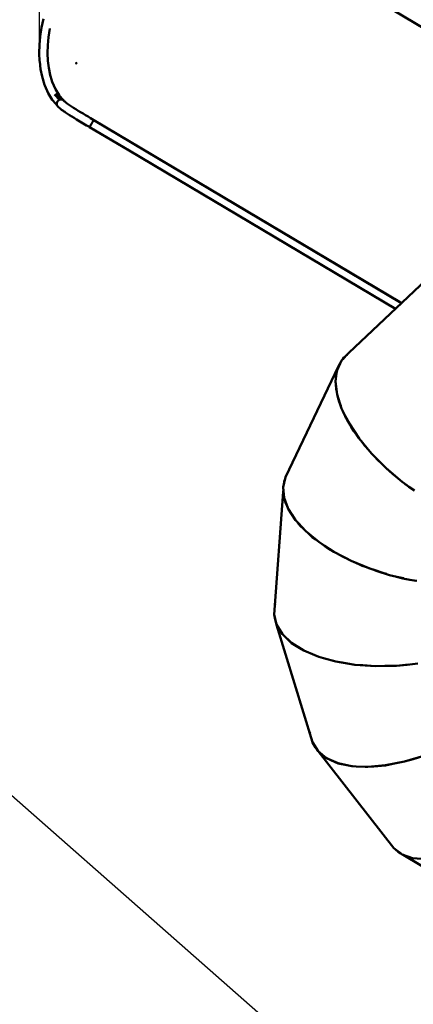
# Model space of a CAD drawing. Units: millimetres. Extents: x 36155 to 51038, y -2697 to 9029.
# Drawn here: x 39049 to 40233, y 1821 to 4781 of the extents above; entities that cross this region are included whole.
import ezdxf

# ---------------------------------------------------------------- set-up
doc = ezdxf.new("R2010")
doc.units = ezdxf.units.MM
doc.header["$LTSCALE"] = 10
doc.layers.add('Видимый контур (ГОСТ)', color=7, linetype='Continuous', lineweight=50)
doc.layers.add('Слой1', color=5, linetype='Continuous', lineweight=9)
doc.styles.get("Standard").update_dxf_attribs({"font": 'GOST Common Italic.ttf'})
doc.dimstyles.get("Standard").update_dxf_attribs({"dimtxt": 250, "dimasz": 150, "dimexe": 0.18, "dimexo": 0.0625, "dimgap": 40, "dimtad": 1, "dimtoh": 1, "dimdec": 0, "dimzin": 0, "dimdsep": 46, "dimtxsty": 'Standard', "dimcen": 0.09, "dimadec": 0, "dimazin": 0, "dimtfac": 1, "dimtdec": 0, "dimtofl": 0, "dimtmove": 0, "dimatfit": 3, "dimfxl": 1, "dimtolj": 1, "dimtzin": 0, "dimarcsym": 0})

# ---------------------------------------------------------------- blocks, each defined once
blk = doc.blocks.new('*D32')
at = {"layer": 'Defpoints', "color": 0, "transparency": 16777216}
for p in [(48638.7, 7886.5), (39108.6, 4668.6), (48638.7, 1938.2)]:
    blk.add_point(p, dxfattribs=at)
at = {"layer": 'Слой1', "color": 0, "lineweight": -2, "transparency": 16777216}
for p, q in [((39108.6, 4668.7), (39108.6, 7886.7)), ((39258.6, 7886.5), (48488.7, 7886.5)), ((48638.7, 1938.2), (48638.7, 7886.7))]:
    blk.add_line(p, q, dxfattribs=at)
at = {"layer": 'Слой1', "color": 0, "transparency": 16777216}
for points in [[(39258.6, 7911.5), (39258.6, 7861.5), (39108.6, 7886.5)], [(48488.7, 7911.5), (48488.7, 7861.5), (48638.7, 7886.5)]]:
    blk.add_solid(points, dxfattribs=at)
at = {"layer": 'Слой1', "color": 0, "transparency": 16777216, "insert": (43873.7, 8051.5), "char_height": 250, "attachment_point": 5}
blk.add_mtext('\\A1;9530', dxfattribs=at)
blk = doc.blocks.new('*D33')
at = {"layer": 'Defpoints', "color": 0, "transparency": 16777216}
for p in [(43615.4, 6229.2), (36484.3, -271.2), (43093.7, -271.2)]:
    blk.add_point(p, dxfattribs=at)
at = {"layer": 'Слой1', "color": 0, "lineweight": -2, "transparency": 16777216}
for p, q in [((43615.4, 6229.2), (36484.1, 6229.2)), ((36484.3, 6079.2), (36484.3, -121.2)), ((43093.7, -271.2), (36484.1, -271.2))]:
    blk.add_line(p, q, dxfattribs=at)
at = {"layer": 'Слой1', "color": 0, "transparency": 16777216}
for points in [[(36459.3, 6079.2), (36509.3, 6079.2), (36484.3, 6229.2)], [(36459.3, -121.2), (36509.3, -121.2), (36484.3, -271.2)]]:
    blk.add_solid(points, dxfattribs=at)
at = {"layer": 'Слой1', "color": 0, "transparency": 16777216, "insert": (36319.3, 2979), "char_height": 250, "attachment_point": 5, "rotation": 90}
blk.add_mtext('\\A1;6500', dxfattribs=at)
blk = doc.blocks.new('*D34')
at = {"layer": 'Defpoints', "color": 0, "transparency": 16777216}
for p in [(50193.2, 8700.3), (37193.5, 4958.2), (50193.2, -448.4)]:
    blk.add_point(p, dxfattribs=at)
at = {"layer": 'Слой1', "color": 0, "lineweight": -2, "transparency": 16777216}
for p, q in [((37193.5, 4958.3), (37193.5, 8700.5)), ((37343.5, 8700.3), (50043.2, 8700.3)), ((50193.2, -448.3), (50193.2, 8700.5))]:
    blk.add_line(p, q, dxfattribs=at)
at = {"layer": 'Слой1', "color": 0, "transparency": 16777216}
for points in [[(37343.5, 8725.3), (37343.5, 8675.3), (37193.5, 8700.3)], [(50043.2, 8725.3), (50043.2, 8675.3), (50193.2, 8700.3)]]:
    blk.add_solid(points, dxfattribs=at)
at = {"layer": 'Слой1', "color": 0, "transparency": 16777216, "insert": (43693.4, 8865.3), "char_height": 250, "attachment_point": 5}
blk.add_mtext('\\A1;13000', dxfattribs=at)

msp = doc.modelspace()

# ---------------------------------------------------------------- linework, layer by layer
msp.add_lwpolyline([(42861.7, 6333, -0.607004), (44528.5, 6941.3), (48705, 3485.1, -0.168457), (49049.5, 2927.8), (50075.3, -54.7, -0.617915), (47715.9, -2594), (43483.5, -1314.1, -0.129278), (43031.9, -1080.3), (37970.8, 3375.6, -0.978854), (40347.7, 6591.7), (41934.8, 5225.1, 0.596673), (42756.8, 5539.3)], format="xyb", close=True)
at = {"layer": 'Видимый контур (ГОСТ)'}
for p, q in [((39218, 4650), (39218.8, 4651.3)), ((39218, 4650), (39218.1, 4650.2)), ((39218.1, 4650.2), (39218, 4650)), ((39218, 4650), (39219.7, 4649)), ((39219.8, 4649.2), (39218.1, 4650.2)), ((39220.5, 4650.3), (39218.8, 4651.3)), ((39153.6, 4556.5), (39169.1, 4540.3)), ((39157.1, 4557.7), (39172.6, 4541.2)), ((39160.7, 4558), (39175.3, 4541.1)), ((39166.7, 4555.3), (39180.8, 4538.5)), ((39168.8, 4540.1), (39169.1, 4540.3)), ((39169.1, 4540.3), (39169.3, 4540.3)), ((39172.5, 4541.2), (39172.6, 4541.2)), ((39172.8, 4541.2), (39172.6, 4541.2)), ((39176.9, 4540.7), (39174.8, 4543.2)), ((39175.3, 4541.1), (39175, 4541.1)), ((39175.3, 4541.1), (39175.3, 4541.1)), ((39179.1, 4539.8), (39178.3, 4540.2)), ((39180.7, 4538.6), (39179.1, 4539.8)), ((39162.4, 4521.6), (39162.5, 4521.5)), ((39271.8, 4479.2), (39271.9, 4479.3)), ((39271.8, 4479.1), (39271.8, 4479.2)), ((40013.4, 4038.4), (39271.8, 4479.2)), ((40191.4, 3932.7), (39271.8, 4479.2)), ((39924.4, 4091.3), (39271.8, 4479.2)), ((39271.8, 4479.2), (39271.8, 4479.2)), ((39271.9, 4479.3), (39271.9, 4479.3)), ((39259.2, 4457.9), (39259.3, 4458.1)), ((39262, 4463.1), (39262.4, 4463.7)), ((39263.3, 4465.3), (39263.6, 4465.8)), ((39264.6, 4467.5), (39264.8, 4467.9)), ((39627.7, 4267.6), (40043, 4020.8)), ((39627.7, 4267.6), (39865, 4126.6)), ((39892.4, 4110.3), (39865, 4126.6)), ((40013.4, 4038.4), (39979, 4058.8)), ((40043, 4020.8), (40013.4, 4038.4)), ((40307.8, 4033.3), (40039.2, 3779.4)), ((40017.1, 3756.6), (40039.2, 3779.4)), ((40020.9, 3760.6), (40023.9, 3765.3)), ((40023.9, 3765.3), (40021.2, 3760.8)), ((40033.5, 3773.5), (40023.9, 3765.3)), ((40007.6, 3739.3), (39848.8, 3405.3)), ((40003.6, 3727.7), (40017.1, 3756.6)), ((40003.6, 3727.7), (40009, 3740.2)), ((40006.1, 3733.3), (40007.6, 3739.3)), ((40007.6, 3739.3), (40012.2, 3746.7)), ((40012.1, 3746.4), (40007.6, 3739.3)), ((40017.1, 3756.6), (40009, 3740.2)), ((39999.1, 3693.3), (40002.3, 3718.4)), ((39999.7, 3707.8), (40002.3, 3718.4)), ((39999.8, 3698.9), (39999.7, 3707.8)), ((40003.6, 3727.7), (40002.3, 3718.4)), ((40003.7, 3654.5), (39999.1, 3693.3)), ((39999.1, 3693.3), (40001.9, 3667.6)), ((40000.4, 3671.7), (40000.1, 3684)), ((40002.6, 3662.4), (40000.4, 3671.7)), ((40003.7, 3654.5), (40001.9, 3667.6)), ((40017.3, 3612.2), (40003.7, 3654.5)), ((40003.7, 3654.5), (40008.3, 3639.2)), ((40009.8, 3631.9), (40007.1, 3643.3)), ((40017.3, 3612.2), (40008.3, 3639.2)), ((40008.3, 3639.2), (40009.8, 3631.9)), ((40009.8, 3631.9), (40014.7, 3619.9)), ((40021.3, 3604), (40027.5, 3589.5)), ((40034.9, 3576.7), (40027.5, 3589.5)), ((40027.5, 3589.5), (40034, 3578.6)), ((40069.7, 3522.2), (40039.5, 3567.7)), ((40053.2, 3545.5), (40046.3, 3557.3)), ((40046.8, 3556.5), (40053.2, 3545.5)), ((40062.5, 3532.9), (40053.2, 3545.5)), ((40053.2, 3545.5), (40062.4, 3533)), ((40107.2, 3476.8), (40069.7, 3522.2)), ((40086.1, 3501.1), (40076.5, 3513.9)), ((40076.7, 3513.7), (40086.1, 3501.1)), ((40086.1, 3501.1), (40099.7, 3485.9)), ((40150.8, 3432.9), (40107.2, 3476.8)), ((40115.7, 3468.1), (40125.4, 3457.4)), ((40137.7, 3445.9), (40125.4, 3457.4)), ((39841.7, 3375.5), (39848.8, 3405.3)), ((39848.8, 3405.3), (39843.9, 3385.2)), ((40199.3, 3391.6), (40150.8, 3432.9)), ((40170.1, 3415.6), (40159.8, 3425.2)), ((40170.1, 3415.6), (40187.7, 3401.6)), ((39841.7, 3375.5), (39843.9, 3385.2)), ((39844.4, 3343.4), (39841.7, 3375.5)), ((39842.5, 3363.1), (39841.7, 3375.5)), ((39844.8, 3393.6), (39843.6, 3383.7)), ((39847.4, 3399.3), (39844.8, 3393.6)), ((40213.6, 3381.4), (40199.3, 3391.6)), ((40232.5, 3367.7), (40199.3, 3391.6)), ((40208.6, 3384.9), (40219.1, 3376.7)), ((40236, 3365.3), (40219.1, 3376.7)), ((39841.6, 3361.9), (39814.2, 2993.4)), ((39842.1, 3368.6), (39841.6, 3361.9)), ((39841.6, 3361.9), (39843.6, 3351.5)), ((39844.4, 3343.4), (39842.5, 3362.6)), ((39856.8, 3310.1), (39844.4, 3343.4)), ((39846.6, 3337.5), (39848.7, 3328.4)), ((39848.7, 3328.4), (39854.2, 3317.2)), ((39878.7, 3276.4), (39856.8, 3310.1)), ((39861.3, 3303.1), (39866, 3293.9)), ((39866, 3293.9), (39873.1, 3284.7)), ((39909.4, 3243.1), (39878.7, 3276.4)), ((39884.8, 3269.7), (39892.9, 3259.4)), ((39892.9, 3259.4), (39903.2, 3249.8)), ((39948.2, 3211.1), (39909.4, 3243.1)), ((39918.2, 3235.8), (39928.9, 3225.8)), ((39928.9, 3225.8), (39937.5, 3219.8)), ((39928.9, 3225.8), (39939.3, 3218.3)), ((39994.1, 3181.2), (39948.2, 3211.1)), ((39972.8, 3194.1), (39962, 3201.9)), ((39972.8, 3194.1), (39984.7, 3187.2)), ((39972.8, 3194.1), (39984.1, 3187.6)), ((40045.9, 3154.2), (39994.1, 3181.2)), ((40006.9, 3174.5), (40023.4, 3165)), ((40007.3, 3174.3), (40023.4, 3165)), ((40023.4, 3165), (40036.8, 3158.9)), ((40102.2, 3130.8), (40045.9, 3154.2)), ((40063.3, 3146.8), (40079.5, 3139.5)), ((40091.7, 3135), (40079.5, 3139.5)), ((40161.5, 3111.6), (40102.2, 3130.8)), ((40139.4, 3118.1), (40118.5, 3125.5)), ((40139.4, 3118.1), (40150.7, 3115.1)), ((40151.9, 3114.7), (40139.4, 3118.1)), ((40179, 3107.4), (40161.5, 3111.6)), ((40161.5, 3111.6), (40182.8, 3106.5)), ((40179.4, 3107.3), (40178.9, 3107.4)), ((40201.5, 3101.5), (40179.4, 3107.3)), ((40182.3, 3106.6), (40201.5, 3101.5)), ((40183, 3106.4), (40202.9, 3101.7)), ((40201.5, 3101.5), (40211.8, 3099.6)), ((40212.8, 3099.4), (40201.5, 3101.5)), ((40212.1, 3099.5), (40222.4, 3097.1)), ((40222.4, 3097.1), (40212.4, 3099.5)), ((40240.8, 3094.2), (40222.4, 3097.1)), ((40242.9, 3093.8), (40222.4, 3097.1)), ((39817.5, 3025), (39817.2, 3022.9)), ((39821.5, 2962.6), (39814.2, 2993.4)), ((39814.2, 2993.2), (39814.2, 2993.1)), ((39839.2, 2933.6), (39821.5, 2962.6)), ((39821.6, 2962.3), (39929.2, 2608.7)), ((39866.8, 2907.4), (39839.2, 2933.6)), ((39903.5, 2884.5), (39866.8, 2907.4)), ((39903.5, 2884.5), (39936.6, 2870.5)), ((39903.6, 2884.3), (39912.5, 2880.7)), ((39903.6, 2884.3), (39936.6, 2870.5)), ((40000.1, 2851.4), (39962.3, 2861.8)), ((40000.1, 2851.3), (39962.3, 2861.8)), ((40000.1, 2851.3), (39992, 2853.7)), ((40000.1, 2851.4), (40057.4, 2842.1)), ((40057.4, 2842.1), (40118.6, 2837.9)), ((40182, 2839), (40218.7, 2842.7)), ((40118.6, 2837.9), (40182, 2839)), ((39921.9, 2639.5), (39922.4, 2637.1)), ((39946.2, 2582), (39929.2, 2608.7)), ((39929.3, 2608.5), (39929.3, 2608.4)), ((39972.2, 2560.9), (39946.2, 2582)), ((39946.3, 2581.8), (40174.5, 2290.9)), ((40006.6, 2545.7), (39972.2, 2560.9)), ((40006.6, 2545.7), (40037.5, 2539.1)), ((40006.7, 2545.5), (40014.7, 2544)), ((40006.7, 2545.5), (40037.5, 2539.1)), ((40149.4, 2539.6), (40205.9, 2550.9)), ((40205.9, 2550.9), (40264.4, 2568.4)), ((40096.5, 2534.9), (40061.4, 2536.3)), ((40096.5, 2534.7), (40061.4, 2536.3)), ((40096.5, 2534.7), (40088.5, 2535.2)), ((40096.5, 2534.9), (40149.4, 2539.6)), ((40167, 2300.5), (40167, 2300.5)), ((40167, 2300.5), (40167, 2300.5)), ((40199.3, 2271.3), (40174.5, 2290.9)), ((40187.1, 2279.2), (40180.6, 2285.9)), ((40193.3, 2275.8), (40187.1, 2279.2)), ((40187.1, 2279.2), (40195.3, 2274.3)), ((40230.6, 2260.1), (40199.3, 2271.3)), ((40201.9, 2270.3), (40330, 2193.7)), ((40213.2, 2264.9), (40206, 2268.8)), ((40213.2, 2264.9), (40222.5, 2262.8)), ((40220.5, 2263.5), (40213.2, 2264.9)), ((40230.6, 2260.1), (40258, 2258.1))]:
    msp.add_line(p, q, dxfattribs=at)
at = {"layer": 'Видимый контур (ГОСТ)', "flags": 128}
for points in [[(39652, 5119), (39711.3, 5083.7), (40482.6, 4625.4), (40601.3, 4554.9)], [(39120.3, 4783.9), (39114.8, 4757.1), (39110.9, 4730.9), (39108.7, 4705.3), (39108.1, 4680.5), (39109.1, 4656.7), (39109.3, 4654.8), (39112, 4631.9), (39116.3, 4610.4), (39123.9, 4585.4), (39124.7, 4583.3), (39134.7, 4560.5), (39147.1, 4540.3), (39148.5, 4538.4), (39162.3, 4521.7)], [(39140.6, 4615.7), (39136.6, 4635.8), (39134.1, 4657.6), (39133.1, 4680.6), (39133.6, 4704.4), (39135.8, 4728.9), (39139.5, 4754.1)], [(39218.8, 4651.3), (39218.1, 4650.2), (39219.8, 4649.2)], [(39220.5, 4650.3), (39220.2, 4649.9), (39220, 4649.5), (39219.7, 4649)], [(39168, 4553.8), (39156.8, 4572.1), (39147.2, 4593.9), (39140, 4617.8)], [(39160.4, 4527.1), (39160.3, 4527.5), (39160.4, 4528.6)], [(39160.5, 4529.5), (39160.4, 4529.3), (39160.4, 4528.6)], [(39160.5, 4529.5), (39160.5, 4529.8), (39160.6, 4530.2)], [(39162.7, 4535.2), (39162.5, 4534.9), (39161.7, 4533.4), (39160.9, 4531.5), (39160.6, 4530.2)], [(39161.3, 4532.6), (39161.4, 4532.9), (39161.5, 4533.1)], [(39162.7, 4535.2), (39162.8, 4535.3), (39163, 4535.5)], [(39163.9, 4536.6), (39163.4, 4536.1), (39163, 4535.5)], [(39163.9, 4536.6), (39164.5, 4537.3), (39165.1, 4537.8)], [(39166, 4538.5), (39165.5, 4538.2), (39165.1, 4537.8)], [(39166, 4538.5), (39166.5, 4538.9), (39167.5, 4539.5)], [(39168.8, 4540.1), (39168.3, 4539.9), (39167.5, 4539.5)], [(39172.5, 4541.2), (39172.3, 4541.1), (39170, 4540.6), (39169.3, 4540.3)], [(39175, 4541.1), (39173.8, 4541.2), (39172.8, 4541.2)], [(39177.7, 4540.5), (39177.3, 4540.7), (39175.5, 4541.1), (39175.3, 4541.1)], [(39177.7, 4540.5), (39178, 4540.4), (39178.3, 4540.2)], [(39179.8, 4539.2), (39180.3, 4539), (39180.4, 4538.8)], [(39188.9, 4531.2), (39187, 4532.8), (39184.8, 4534.7), (39182.8, 4536.5), (39180.7, 4538.6)], [(39271.9, 4479.3), (39262.5, 4484.9), (39254.8, 4489.5), (39247.1, 4494), (39239.5, 4498.6), (39232, 4503), (39224.8, 4507.4), (39217.9, 4511.6), (39211.3, 4515.7), (39205.2, 4519.7), (39199, 4523.9), (39193.3, 4527.8), (39187.6, 4532.2)], [(39160.4, 4528.3), (39160.4, 4526.6), (39161.1, 4523.9), (39162.3, 4521.9)], [(39161, 4524.4), (39160.8, 4524.7), (39160.6, 4525.7)], [(39162.4, 4521.6), (39162.3, 4521.7), (39162, 4522.4)], [(39162.5, 4521.5), (39165.1, 4518.9), (39167.3, 4516.8), (39169.7, 4514.7), (39172.3, 4512.7), (39175.3, 4510.3), (39178.4, 4508), (39181.3, 4505.9), (39184.4, 4503.8), (39186.5, 4502.3), (39192.8, 4498.1), (39199.1, 4494.1), (39205.7, 4489.9), (39212.6, 4485.7), (39219.8, 4481.3), (39224.8, 4478.4), (39229.7, 4475.4), (39234.8, 4472.4), (39239.8, 4469.4), (39244.9, 4466.4), (39250, 4463.4), (39254.6, 4460.6), (39259.2, 4457.8)], [(39264.8, 4467.9), (39264.9, 4468.1), (39265.7, 4469.4), (39265.9, 4469.8)], [(39265.9, 4469.8), (39266.2, 4470.3), (39266.6, 4471)], [(39266.6, 4471), (39267.2, 4471.9), (39267.6, 4472.5)], [(39267.6, 4472.5), (39267.9, 4473.1), (39268.5, 4474)], [(39268.5, 4474), (39268.7, 4474.4), (39269, 4474.8)], [(39268.6, 4474.1), (39269.1, 4474.9), (39269.2, 4475.1)], [(39269.2, 4475.1), (39269.6, 4475.7), (39270.1, 4476.7)], [(39270.1, 4476.7), (39270.3, 4477), (39270.3, 4477)], [(39270.4, 4477), (39270.4, 4477.1), (39270.9, 4477.9), (39271.4, 4478.6), (39271.7, 4479.1), (39271.8, 4479.1)], [(39270.8, 4477.7), (39271.4, 4478.7), (39271.6, 4478.9)], [(40161.7, 3950.3), (40132, 3967.9), (39271.8, 4479.2)], [(40197.7, 3929.2), (39271.9, 4479.3), (39271.9, 4479.3)], [(39259.2, 4457.9), (39259.2, 4457.8), (39259.2, 4457.9)], [(39259.2, 4457.9), (39377.9, 4387.3), (40178.8, 3911.4), (40178.9, 3911.4)], [(39259.3, 4458.1), (39259.3, 4458.2), (39259.4, 4458.4)], [(39259.4, 4458.4), (39259.5, 4458.5), (39259.7, 4459.1)], [(39259.8, 4459.1), (39259.9, 4459.4), (39260, 4459.6)], [(39260, 4459.6), (39260.1, 4459.8), (39260.8, 4461), (39260.8, 4461)], [(39260.8, 4461), (39260.8, 4461), (39261.9, 4463), (39262, 4463.1)], [(39262.4, 4463.7), (39263, 4464.9), (39263.3, 4465.3)], [(39263.6, 4465.8), (39264, 4466.6), (39264.6, 4467.5)], [(39865, 4126.6), (39924.4, 4091.3), (39932.4, 4086.5)], [(40039.5, 3567.7), (40034, 3578.6), (40017.3, 3612.2)], [(40069.7, 3522.2), (40052.9, 3547.1), (40039.5, 3567.7)], [(40107.2, 3476.8), (40130.7, 3452.8), (40150.8, 3432.9)], [(40150.8, 3432.9), (40162.5, 3422.9), (40199.3, 3391.6)], [(39856.8, 3310.1), (39868.2, 3292.1), (39878.7, 3276.4)], [(39878.7, 3276.4), (39886.4, 3268), (39909.4, 3243.1)], [(39909.4, 3243.1), (39935.7, 3221.2), (39948.2, 3211.1)], [(39994.1, 3181.2), (39966.2, 3199.1), (39948.2, 3211.1)], [(40045.9, 3154.2), (40076.3, 3141.3), (40102.2, 3130.8)], [(40161.5, 3111.6), (40117.6, 3125.8), (40102.2, 3130.8)], [(39814.2, 2993.4), (39817.5, 2977.9), (39821.5, 2962.6)], [(39814.2, 2993.1), (39817.5, 2977.9), (39821.6, 2962.3)], [(39821.5, 2962.6), (39831.1, 2946.2), (39839.2, 2933.6)], [(39821.6, 2962.3), (39831.1, 2946.2), (39839.2, 2933.4)], [(39839.2, 2933.6), (39856, 2917.2), (39866.8, 2907.4)], [(39839.2, 2933.4), (39856, 2917.2), (39866.8, 2907.1)], [(39903.5, 2884.5), (39891.6, 2891.7), (39866.8, 2907.4)], [(39866.8, 2907.1), (39891.6, 2891.7), (39903.6, 2884.3)], [(39936.6, 2870.5), (39948.4, 2865.7), (39962.3, 2861.8)], [(39962.3, 2861.8), (39948.4, 2865.5), (39936.6, 2870.5)], [(40057.4, 2842.1), (40018.9, 2848.2), (40000.1, 2851.4)], [(40000.1, 2851.3), (40018.9, 2848.2), (40057.4, 2842)], [(40118.6, 2837.9), (40081.2, 2840.3), (40057.4, 2842.1)], [(40118.6, 2837.8), (40081.2, 2840.3), (40057.4, 2842)], [(40246, 2845.4), (40214.7, 2842.1), (40182, 2839)], [(40246, 2845.4), (40214.7, 2842.1), (40182, 2839)], [(40182, 2839), (40147.1, 2838.2), (40118.6, 2837.9)], [(40182, 2839), (40147.1, 2838.2), (40118.6, 2837.8)], [(39929.2, 2608.7), (39938.5, 2593.5), (39946.2, 2582)], [(39929.3, 2608.4), (39938.5, 2593.5), (39946.3, 2581.8)], [(39946.2, 2582), (39962.1, 2568.7), (39972.2, 2560.9)], [(39946.3, 2581.8), (39962.1, 2568.7), (39972.4, 2560.6)], [(40006.6, 2545.7), (39995.5, 2550.4), (39972.2, 2560.9)], [(39972.4, 2560.6), (39995.5, 2550.4), (40006.7, 2545.5)], [(40205.9, 2550.9), (40171.4, 2543.7), (40149.4, 2539.6)], [(40206, 2550.8), (40171.4, 2543.7), (40149.5, 2539.4)], [(40264.4, 2568.4), (40232.2, 2558.5), (40205.9, 2550.9)], [(40264.4, 2568.4), (40232.2, 2558.5), (40206, 2550.8)], [(40037.5, 2539.1), (40048.4, 2537), (40061.4, 2536.3)], [(40061.4, 2536.3), (40048.5, 2536.8), (40037.5, 2539.1)], [(40149.4, 2539.6), (40113.9, 2536.2), (40096.5, 2534.9)], [(40096.5, 2534.7), (40113.9, 2536.2), (40149.5, 2539.4)], [(40174.5, 2290.9), (40189.7, 2278.5), (40199.3, 2271.3)], [(40230.6, 2260.1), (40220.5, 2263.5), (40199.3, 2271.3)]]:
    msp.add_lwpolyline(points, dxfattribs=at)

# ---------------------------------------------------------------- dimensions: what is measured, and where the dimension line sits
at = {"layer": 'Слой1', "color": 18, "true_color": 0x000000}
dim = msp.add_linear_dim(base=(50193.2, 8700.3), p1=(37193.5, 4958.2), p2=(50193.2, -448.4), dimstyle='Standard', dxfattribs=at)
dim.commit()
dim.dimension.update_dxf_attribs({"geometry": '*D34', "text_midpoint": (43693.4, 8865.3)})
dim = msp.add_linear_dim(base=(48638.7, 7886.5), p1=(39108.6, 4668.6), p2=(48638.7, 1938.2), dimstyle='Standard', dxfattribs=at)
dim.commit()
dim.dimension.update_dxf_attribs({"geometry": '*D32', "text_midpoint": (43873.7, 7886.5), "dimtype": 160})
dim = msp.add_linear_dim(base=(36484.3, -271.2), p1=(43615.4, 6229.2), p2=(43093.7, -271.2), angle=90, dimstyle='Standard', dxfattribs=at)
dim.commit()
dim.dimension.update_dxf_attribs({"geometry": '*D33', "text_midpoint": (36484.3, 2979), "dimtype": 160})

doc.saveas('drawing.dxf')
